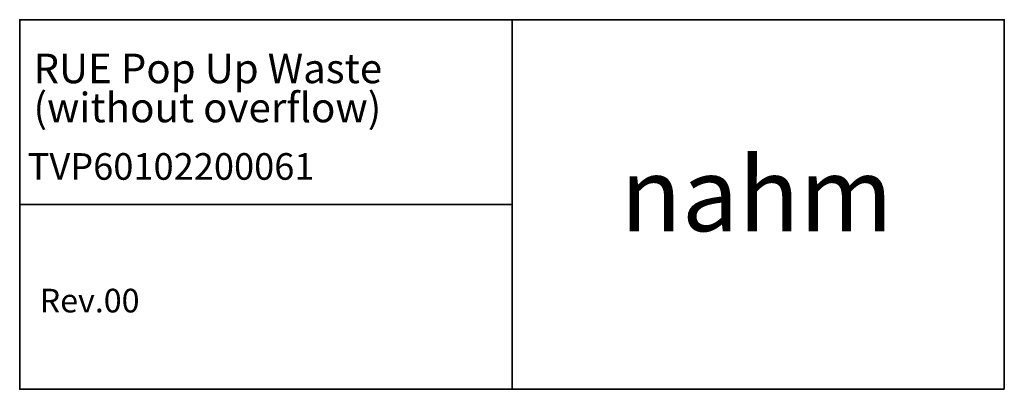
# Model space of a CAD drawing. Units: inches. Extents: x 10.9 to 28.9, y 0.9 to 18.
# Drawn here: x 20.9 to 28.9, y 0.9 to 3.9 of the extents above; entities that cross this region are included whole.
import ezdxf

# ---------------------------------------------------------------- set-up
doc = ezdxf.new("R2010")
doc.units = ezdxf.units.IN
doc.header["$MEASUREMENT"] = 0
doc.layers.add('Layer 1', color=7, linetype='Continuous')

# ---------------------------------------------------------------- blocks, each defined once
blk = doc.blocks.new('block 4')
at = {"layer": 'Layer 1', "color": 250, "lineweight": 35, "true_color": 0x231f20}
for points in [[(28.8521, 0.9093), (20.8521, 0.9093), (20.8521, 3.9093), (28.8521, 3.9093), (28.8521, 0.9093)], [(24.8521, 3.9093), (24.8521, 0.9093)], [(24.8521, 2.4093), (20.8521, 2.4093)]]:
    blk.add_lwpolyline(points, dxfattribs=at)
at = {"layer": 'Layer 1', "color": 250, "true_color": 0x231f20, "attachment_point": 7}
for s, insert, char_height in [('\\fMyriad Roman|b0|i0|c0|p34;\\W1;RUE Pop Up Waste', (20.9638, 3.394), 0.239889), ('\\fMyriad Roman|b0|i0|c0|p34;\\W1;(without overflow)', (20.9638, 3.0765), 0.239889), ('\\fMyriad Roman|b0|i0|c0|p34;\\W1;TVP60102200061', (20.9168, 2.6102), 0.2159), ('\\fArial|b0|i0|c0|p34;\\W1;nahm', (25.7321, 2.1926), 0.599722), ('\\fArial|b0|i0|c0|p34;\\W1;Rev.00', (21.0147, 1.5332), 0.191911)]:
    blk.add_mtext(s, dxfattribs=dict(at, insert=insert, char_height=char_height))
blk = doc.blocks.new('block 3')
at = {"layer": 'Layer 1'}
blk.add_blockref('block 4', (0, 0), dxfattribs=at)

msp = doc.modelspace()

# ---------------------------------------------------------------- block references
at = {"layer": 'Layer 1'}
msp.add_blockref('block 3', (0, 0), dxfattribs=at)

doc.saveas('drawing.dxf')
